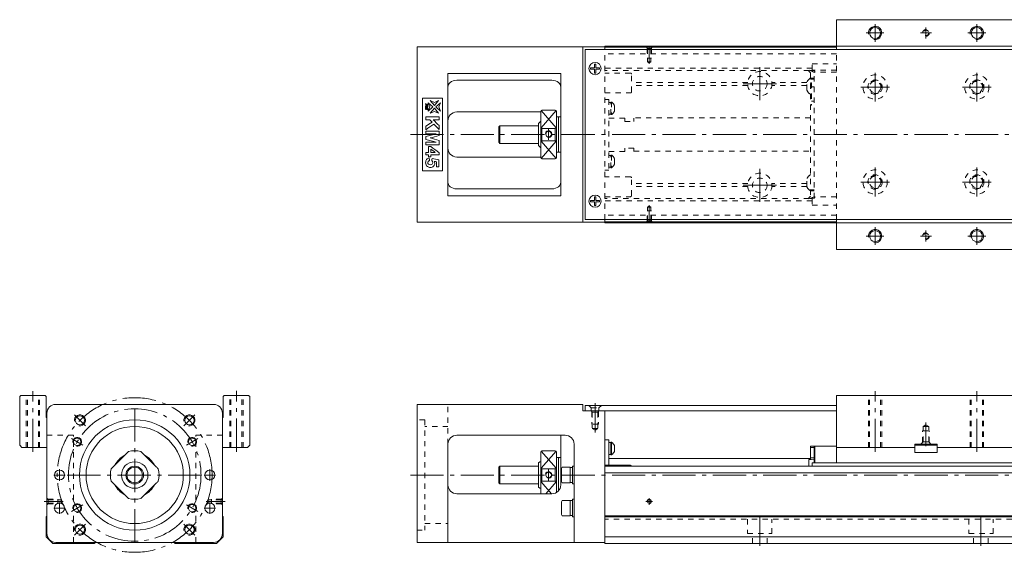
# Model space of a CAD drawing. Units: inches. Extents: x 196 to 1115, y 123 to 364.
# Drawn here: x 196 to 641, y 123 to 364 of the extents above; entities that cross this region are included whole.
import ezdxf

# ---------------------------------------------------------------- set-up
doc = ezdxf.new("R2010")
doc.units = ezdxf.units.IN
doc.linetypes.add('CENTER', pattern=[22.8, 15, -3, 1.8, -3])
doc.linetypes.add('DASHED', pattern=[4.8, 2.4, -2.4])
doc.layers.add('Unnamed [1]', color=89, linetype='Continuous', lineweight=0)

msp = doc.modelspace()

# ---------------------------------------------------------------- linework, layer by layer
at = {"layer": 'Unnamed [1]', "color": 1, "linetype": 'Continuous', "lineweight": 0}
for p, q in [((565.55, 364.37), (646.55, 364.37)), ((565.55, 350.87), (565.55, 364.37)), ((646.55, 352.37), (565.55, 352.37)), ((565.55, 260.37), (565.55, 273.87)), ((646.55, 272.37), (565.55, 272.37)), ((565.55, 260.37), (646.55, 260.37)), ((196.22, 193.72), (196.72, 194.22)), ((196.22, 193.72), (196.22, 171.72)), ((196.72, 194.22), (207.72, 194.22)), ((207.72, 194.22), (208.22, 193.72)), ((208.22, 184.22), (208.22, 193.72)), ((288.72, 194.22), (288.22, 193.72)), ((288.22, 193.72), (288.22, 184.22)), ((288.72, 194.22), (299.72, 194.22)), ((299.72, 194.22), (300.22, 193.72)), ((300.22, 171.72), (300.22, 193.72)), ((565.55, 194.22), (646.55, 194.22)), ((565.55, 170.72), (565.55, 194.22)), ((208.52, 184.22), (208.22, 184.22)), ((288.22, 184.22), (287.92, 184.22)), ((196.22, 171.72), (197.22, 170.72)), ((197.22, 170.72), (208.52, 170.72)), ((287.92, 170.72), (299.22, 170.72)), ((299.22, 170.72), (300.22, 171.72)), ((565.55, 170.72), (600.95, 170.72)), ((600.95, 172.22), (600.95, 170.72)), ((600.95, 172.22), (611.15, 172.22)), ((611.15, 172.22), (611.15, 170.72)), ((611.15, 170.72), (646.55, 170.72))]:
    msp.add_line(p, q, dxfattribs=at)
at = {"layer": 'Unnamed [1]', "color": 252, "linetype": 'CENTER', "lineweight": 0}
for p, q in [((583.05, 362.37), (583.05, 354.37)), ((606.05, 360.87), (606.05, 355.87)), ((629.05, 362.37), (629.05, 354.37)), ((587.05, 358.37), (579.05, 358.37)), ((608.55, 358.37), (603.55, 358.37)), ((633.05, 358.37), (625.05, 358.37)), ((480.9, 352.38), (480.9, 344.31)), ((530.9, 327.87), (530.9, 342.87)), ((583.05, 340.37), (583.05, 327.37)), ((629.05, 340.37), (629.05, 327.37)), ((523.4, 335.37), (538.4, 335.37)), ((589.55, 333.87), (576.55, 333.87)), ((635.55, 333.87), (622.55, 333.87)), ((372.9, 312.37), (1115.1, 312.37)), ((435.4, 315.02), (435.4, 310.02)), ((530.9, 281.87), (530.9, 296.87)), ((583.05, 297.37), (583.05, 284.37)), ((629.05, 297.37), (629.05, 284.37)), ((589.55, 290.87), (576.55, 290.87)), ((635.55, 290.87), (622.55, 290.87)), ((523.4, 289.37), (538.4, 289.37)), ((480.9, 272.36), (480.9, 280.43)), ((583.05, 270.37), (583.05, 262.37)), ((606.05, 268.87), (606.05, 263.87)), ((629.05, 270.37), (629.05, 262.37)), ((587.05, 266.37), (579.05, 266.37)), ((608.55, 266.37), (603.55, 266.37)), ((633.05, 266.37), (625.05, 266.37)), ((202.22, 168.72), (202.22, 196.22)), ((294.22, 168.76), (294.22, 196.26)), ((583.05, 168.72), (583.05, 196.22)), ((629.05, 168.72), (629.05, 196.22)), ((248.22, 127.72), (248.22, 188.72)), ((456.4, 177.5), (456.4, 190.72)), ((225.95, 180.49), (221, 185.44)), ((270.5, 180.49), (275.45, 185.44)), ((606.05, 171.22), (606.05, 181.94)), ((224.84, 171.72), (219.64, 174.72)), ((271.61, 171.72), (276.8, 174.72)), ((214.22, 160.81), (214.22, 155.63)), ((282.22, 160.81), (282.22, 155.63)), ((435.4, 160.72), (435.4, 155.72)), ((216.81, 158.22), (211.63, 158.22)), ((217.72, 158.22), (278.72, 158.22)), ((284.81, 158.22), (279.63, 158.22)), ((372.9, 158.22), (1115.1, 158.22)), ((480.9, 144.72), (480.9, 147.72)), ((215.9, 146.22), (207.32, 146.22)), ((216.81, 143.22), (211.63, 143.22)), ((214.22, 145.81), (214.22, 140.63)), ((224.84, 144.72), (219.64, 141.72)), ((271.61, 144.72), (276.8, 141.72)), ((284.81, 143.22), (279.63, 143.22)), ((280.54, 146.22), (289.12, 146.22)), ((282.22, 145.81), (282.22, 140.63)), ((479.4, 146.22), (482.4, 146.22)), ((530.9, 126.22), (530.9, 139.22)), ((630.9, 126.22), (630.9, 139.22)), ((225.95, 135.94), (221, 130.99)), ((270.5, 135.94), (275.45, 130.99))]:
    msp.add_line(p, q, dxfattribs=at)
at = {"layer": 'Unnamed [1]', "color": 4, "linetype": 'Continuous', "lineweight": 0}
for p, q in [((375.9, 272.67), (375.9, 352.07)), ((460.9, 352.07), (375.9, 352.07)), ((450.9, 272.67), (450.9, 352.07)), ((565.55, 352.37), (460.9, 352.37)), ((460.9, 350.87), (460.9, 352.37)), ((565.55, 351.87), (460.9, 351.87)), ((389.9, 284.67), (389.9, 340.07)), ((440.9, 340.07), (389.9, 340.07)), ((440.9, 340.07), (440.9, 284.67)), ((436.9, 336.96), (393.9, 336.96)), ((387.4, 328.87), (378.4, 328.87)), ((378.4, 328.87), (378.4, 295.87)), ((380.92, 326.78), (383.12, 324.88)), ((381.7, 324.88), (380.92, 326.78)), ((381.85, 327.71), (383.75, 326.93)), ((383.75, 325.51), (381.85, 327.71)), ((383.75, 326.93), (385.64, 327.71)), ((385.64, 327.71), (383.75, 325.51)), ((386.57, 326.78), (384.37, 324.88)), ((385.79, 324.88), (386.57, 326.78)), ((387.4, 295.87), (387.4, 328.87)), ((380.92, 322.99), (381.7, 324.88)), ((383.12, 324.88), (380.92, 322.99)), ((381.85, 322.06), (383.75, 324.25)), ((383.75, 322.84), (381.85, 322.06)), ((383.75, 324.25), (385.64, 322.06)), ((385.64, 322.06), (383.75, 322.84)), ((384.37, 324.88), (386.57, 322.99)), ((386.57, 322.99), (385.79, 324.88)), ((431.9, 322.57), (393.9, 322.57)), ((431.9, 322.87), (431.9, 301.87)), ((438.4, 323.37), (432.4, 323.37)), ((438.9, 322.87), (438.9, 301.87)), ((413.4, 316.37), (412.9, 315.87)), ((430.9, 316.37), (413.4, 316.37)), ((413.4, 308.37), (413.4, 316.37)), ((431.9, 318.37), (430.9, 317.37)), ((430.9, 307.37), (430.9, 317.37)), ((439.9, 320.37), (438.9, 320.37)), ((440.9, 320.37), (439.9, 320.37)), ((439.9, 304.37), (439.9, 320.37)), ((412.9, 308.87), (412.9, 315.87)), ((432.4, 315.17), (432.4, 309.57)), ((432.4, 315.17), (438.4, 315.17)), ((438.4, 309.57), (438.4, 315.17)), ((412.9, 308.87), (413.4, 308.37)), ((413.4, 308.37), (430.9, 308.37)), ((430.9, 307.37), (431.9, 306.37)), ((438.4, 309.57), (432.4, 309.57)), ((438.9, 304.37), (439.9, 304.37)), ((439.9, 304.37), (440.9, 304.37)), ((431.9, 302.17), (393.9, 302.17)), ((432.4, 301.37), (438.4, 301.37)), ((378.4, 295.87), (387.4, 295.87)), ((436.9, 287.76), (393.9, 287.76)), ((440.9, 284.67), (389.9, 284.67)), ((460.9, 272.67), (375.9, 272.67)), ((460.9, 272.37), (460.9, 273.87)), ((565.55, 272.87), (460.9, 272.87)), ((565.55, 272.37), (460.9, 272.37)), ((283.92, 190.22), (212.52, 190.22)), ((450.9, 190.22), (375.9, 190.22)), ((375.9, 127.72), (375.9, 190.22)), ((450.9, 187.22), (450.9, 190.22)), ((450.9, 187.22), (451.9, 187.22)), ((460.9, 127.22), (460.9, 187.22)), ((208.52, 186.22), (208.52, 131.72)), ((287.92, 131.72), (287.92, 186.22)), ((442.9, 176.22), (393.9, 176.22)), ((440.9, 153.72), (440.9, 176.22)), ((460.9, 174.22), (462.7, 174.22)), ((462.7, 174.22), (462.7, 162.72)), ((389.9, 127.72), (389.9, 172.22)), ((438.4, 169.22), (432.4, 169.22)), ((446.9, 127.72), (446.9, 172.22)), ((463.5, 172.91), (462.7, 172.91)), ((463.88, 173.09), (463.5, 173.09)), ((463.5, 167.39), (463.5, 173.09)), ((463.88, 167.39), (463.88, 173.09)), ((465.15, 171.54), (465.15, 168.94)), ((555.55, 171.22), (553.85, 171.22)), ((553.85, 171.22), (553.85, 165.41)), ((555.55, 170.72), (553.85, 170.72)), ((555.55, 170.92), (555.85, 171.22)), ((555.55, 163.77), (555.55, 171.22)), ((555.85, 171.22), (555.85, 163.77)), ((565.55, 171.22), (555.85, 171.22)), ((565.55, 163.77), (565.55, 170.72)), ((611.15, 171.72), (600.95, 171.72)), ((600.95, 170.72), (600.95, 168.42)), ((611.15, 170.72), (611.15, 168.42)), ((244.67, 168.1), (238.34, 161.77)), ((258.1, 161.77), (251.78, 168.1)), ((431.9, 149.72), (431.9, 168.72)), ((438.9, 168.72), (438.9, 150.25)), ((439.8, 166.22), (438.9, 166.22)), ((440.2, 166.22), (439.9, 165.92)), ((439.9, 166.12), (439.9, 151.06)), ((440.9, 166.22), (440.2, 166.22)), ((462.7, 167.56), (463.5, 167.56)), ((553.85, 165.72), (462.7, 165.72)), ((463.5, 167.39), (463.88, 167.39)), ((553.85, 165.41), (553.15, 165.24)), ((553.15, 165.12), (555.55, 165.36)), ((553.15, 165.24), (553.15, 162.22)), ((555.55, 166.02), (553.85, 166.02)), ((600.95, 168.42), (611.15, 168.42)), ((413.4, 162.22), (412.9, 161.72)), ((412.9, 161.72), (412.9, 154.72)), ((430.9, 162.22), (413.4, 162.22)), ((413.4, 162.22), (413.4, 154.22)), ((431.4, 164.22), (430.9, 163.72)), ((430.9, 163.72), (430.9, 152.72)), ((431.9, 164.22), (431.4, 164.22)), ((432.4, 161.01), (432.4, 155.42)), ((432.4, 161.01), (438.4, 161.01)), ((438.4, 155.42), (438.4, 161.01)), ((441.6, 161.72), (441.2, 161.15)), ((441.2, 161.15), (441.2, 155.28)), ((445.2, 161.72), (441.6, 161.72)), ((445.2, 154.72), (445.2, 161.72)), ((446.2, 161.62), (445.2, 161.62)), ((446.9, 162.22), (446.2, 162.22)), ((446.2, 154.22), (446.2, 162.22)), ((472.4, 162.72), (460.9, 162.72)), ((1100.9, 162.22), (460.9, 162.22)), ((554.6, 163.77), (657.5, 163.77)), ((554.6, 163.77), (554.6, 162.22)), ((1100.9, 159.22), (460.9, 159.22)), ((238.34, 154.66), (244.67, 148.34)), ((251.78, 148.34), (258.1, 154.66)), ((412.9, 154.72), (413.4, 154.22)), ((413.4, 154.22), (430.9, 154.22)), ((430.9, 152.72), (431.4, 152.22)), ((431.4, 152.22), (431.9, 152.22)), ((438.4, 155.42), (432.4, 155.42)), ((441.2, 155.28), (441.6, 154.72)), ((441.6, 154.72), (445.2, 154.72)), ((445.2, 154.82), (446.2, 154.82)), ((446.2, 154.22), (446.9, 154.22)), ((436.9, 149.72), (393.9, 149.72)), ((446.9, 147.22), (446.2, 147.22)), ((446.2, 139.22), (446.2, 147.22)), ((441.6, 146.72), (441.2, 146.15)), ((441.2, 146.15), (441.2, 140.28)), ((445.2, 146.72), (441.6, 146.72)), ((445.2, 139.72), (445.2, 146.72)), ((446.2, 146.62), (445.2, 146.62)), ((208.52, 139.52), (208.22, 139.22)), ((208.22, 139.22), (208.22, 130.22)), ((288.22, 139.22), (287.92, 139.52)), ((288.22, 130.22), (288.22, 139.22)), ((441.2, 140.28), (441.6, 139.72)), ((441.2, 140.28), (441.2, 140.28)), ((441.6, 139.72), (445.2, 139.72)), ((445.2, 139.82), (446.2, 139.82)), ((446.2, 139.22), (446.9, 139.22)), ((1100.9, 139.67), (460.9, 139.67)), ((1100.9, 139.22), (460.9, 139.22)), ((208.22, 130.22), (211.22, 127.22)), ((285.22, 127.22), (288.22, 130.22)), ((1100.9, 130.22), (460.9, 130.22)), ((211.22, 127.22), (229.93, 127.22)), ((212.52, 127.72), (283.92, 127.72)), ((229.93, 127.22), (230.43, 127.72)), ((266.02, 127.72), (266.52, 127.22)), ((266.52, 127.22), (285.22, 127.22)), ((460.9, 127.72), (375.9, 127.72)), ((1100.9, 127.22), (460.9, 127.22))]:
    msp.add_line(p, q, dxfattribs=at)
at = {"layer": 'Unnamed [1]', "color": 252, "linetype": 'DASHED', "lineweight": 0}
for p, q in [((479.6, 351.87), (480.1, 351.37)), ((482.2, 351.87), (481.7, 351.37)), ((460.9, 273.87), (460.9, 350.87)), ((565.55, 348.92), (460.9, 348.92)), ((479.9, 351.57), (479.9, 346.87)), ((480.1, 351.37), (480.1, 345.27)), ((481.7, 351.37), (480.1, 351.37)), ((481.7, 351.37), (481.7, 345.27)), ((481.9, 351.57), (481.9, 346.87)), ((479.9, 346.87), (481.9, 346.87)), ((480.1, 345.27), (480.9, 344.81)), ((480.1, 345.27), (481.7, 345.27)), ((481.7, 345.27), (480.9, 344.81)), ((554.6, 344.37), (565.55, 344.37)), ((554.6, 341.47), (554.6, 344.37)), ((554.6, 342.37), (460.9, 342.37)), ((553.15, 341.37), (460.9, 341.37)), ((472.4, 340.22), (460.9, 340.22)), ((472.9, 331.72), (472.9, 339.72)), ((555.55, 340.52), (553.15, 341.52)), ((553.15, 341.52), (553.15, 341.02)), ((553.15, 341.02), (553.85, 340.32)), ((553.51, 341.37), (554.61, 341.37)), ((553.85, 340.32), (553.85, 284.42)), ((565.55, 341.57), (554.6, 341.57)), ((555.45, 341.17), (554.9, 341.17)), ((555.55, 283.59), (555.55, 341.15)), ((565.55, 340.57), (555.55, 340.57)), ((555.75, 340.57), (555.75, 340.87)), ((525.43, 335.95), (472.9, 335.95)), ((525.46, 334.54), (472.9, 334.54)), ((552.15, 334.54), (536.34, 334.54)), ((552.19, 335.95), (536.37, 335.95)), ((552.15, 332.59), (552.15, 335.84)), ((555.55, 337.87), (553.85, 337.87)), ((553.85, 337.37), (555.55, 337.37)), ((554.35, 335.77), (553.85, 335.77)), ((554.35, 335.77), (554.35, 325.67)), ((554.35, 333.97), (555.55, 333.97)), ((460.9, 331.22), (472.4, 331.22)), ((460.9, 328.22), (462.7, 328.22)), ((462.7, 328.22), (462.7, 296.22)), ((463.5, 326.91), (462.7, 326.91)), ((463.5, 321.39), (463.5, 327.09)), ((463.5, 327.09), (463.88, 327.09)), ((463.88, 327.09), (463.88, 321.39)), ((465.15, 322.94), (465.15, 325.54)), ((554.35, 325.67), (553.85, 325.67)), ((554.35, 327.47), (555.55, 327.47)), ((462.7, 321.57), (463.5, 321.57)), ((463.5, 321.57), (462.7, 321.57)), ((462.7, 321.56), (463.5, 321.56)), ((463.88, 321.39), (463.5, 321.39)), ((469.9, 319.72), (462.7, 319.72)), ((469.9, 319.72), (469.9, 318.22)), ((469.9, 318.22), (473.9, 318.22)), ((553.85, 319.87), (473.9, 319.87)), ((473.9, 319.72), (473.9, 318.22)), ((469.9, 304.72), (462.7, 304.72)), ((463.5, 302.87), (462.7, 302.87)), ((463.5, 297.35), (463.5, 303.05)), ((463.5, 303.05), (463.88, 303.05)), ((463.88, 303.05), (463.88, 297.35)), ((473.9, 306.22), (469.9, 306.22)), ((469.9, 304.72), (469.9, 306.22)), ((473.9, 304.72), (473.9, 306.22)), ((473.9, 304.87), (553.85, 304.87)), ((465.15, 298.9), (465.15, 301.5)), ((462.7, 296.22), (460.9, 296.22)), ((463.5, 297.53), (462.7, 297.53)), ((462.7, 297.52), (463.5, 297.52)), ((462.7, 297.52), (463.5, 297.52)), ((463.88, 297.35), (463.5, 297.35)), ((472.4, 293.22), (460.9, 293.22)), ((472.9, 284.72), (472.9, 292.72)), ((525.46, 290.2), (472.9, 290.2)), ((552.15, 290.2), (536.34, 290.2)), ((552.15, 288.89), (552.15, 292.14)), ((525.43, 288.78), (472.9, 288.78)), ((552.19, 288.78), (536.37, 288.78)), ((555.55, 287.37), (553.85, 287.37)), ((553.85, 286.87), (555.55, 286.87)), ((460.9, 284.22), (472.4, 284.22)), ((553.15, 283.37), (460.9, 283.37)), ((554.6, 282.37), (460.9, 282.37)), ((553.85, 284.42), (553.15, 283.72)), ((553.15, 283.22), (555.55, 284.22)), ((553.15, 283.72), (553.15, 283.22)), ((553.51, 283.37), (554.61, 283.37)), ((554.6, 283.27), (554.6, 280.37)), ((555.45, 283.57), (554.9, 283.57)), ((565.55, 284.17), (555.55, 284.17)), ((555.75, 284.17), (555.75, 283.87)), ((479.9, 277.87), (481.9, 277.87)), ((479.9, 273.17), (479.9, 277.87)), ((480.1, 279.47), (480.9, 279.93)), ((480.1, 279.47), (481.7, 279.47)), ((480.1, 273.37), (480.1, 279.47)), ((481.7, 279.47), (480.9, 279.93)), ((481.7, 273.37), (481.7, 279.47)), ((481.9, 273.17), (481.9, 277.87)), ((554.6, 280.37), (565.55, 280.37)), ((565.55, 275.82), (460.9, 275.82)), ((479.6, 272.87), (480.1, 273.37)), ((481.7, 273.37), (480.1, 273.37)), ((482.2, 272.87), (481.7, 273.37)), ((199.22, 170.72), (199.22, 194.22)), ((199.72, 170.72), (199.72, 194.22)), ((204.72, 170.72), (204.72, 194.22)), ((205.22, 170.72), (205.22, 194.22)), ((291.22, 170.76), (291.22, 194.26)), ((291.72, 170.76), (291.72, 194.26)), ((296.72, 170.76), (296.72, 194.26)), ((297.22, 170.76), (297.22, 194.26)), ((580.05, 170.72), (580.05, 194.22)), ((580.55, 170.72), (580.55, 194.22)), ((585.55, 170.72), (585.55, 194.22)), ((586.05, 170.72), (586.05, 194.22)), ((626.05, 170.72), (626.05, 194.22)), ((626.55, 170.72), (626.55, 194.22)), ((631.55, 170.72), (631.55, 194.22)), ((632.05, 170.72), (632.05, 194.22)), ((389.9, 172.22), (389.9, 190.22)), ((453.55, 189.72), (454.65, 188.62)), ((454.65, 188.62), (458.15, 188.62)), ((454.65, 187.22), (454.65, 188.62)), ((455.15, 186.72), (454.65, 187.22)), ((457.65, 186.72), (458.15, 187.22)), ((459.25, 189.72), (458.15, 188.62)), ((458.15, 187.22), (458.15, 188.62)), ((454.9, 186.97), (454.9, 181.22)), ((457.65, 186.72), (455.15, 186.72)), ((455.15, 186.72), (455.15, 179.22)), ((457.65, 186.72), (457.65, 179.22)), ((457.9, 186.97), (457.9, 181.22)), ((457.9, 181.22), (454.9, 181.22)), ((457.65, 179.22), (455.15, 179.22)), ((455.15, 179.22), (456.4, 178.5)), ((457.65, 179.22), (456.4, 178.5)), ((604.55, 178.22), (607.55, 178.22)), ((604.55, 172.97), (604.55, 178.22)), ((604.8, 180.22), (606.05, 180.94)), ((604.8, 180.22), (607.3, 180.22)), ((604.8, 173.22), (604.8, 180.22)), ((607.3, 180.22), (606.05, 180.94)), ((607.3, 173.22), (607.3, 180.22)), ((607.55, 172.97), (607.55, 178.22)), ((208.52, 176.22), (220.52, 176.22)), ((220.52, 127.72), (220.52, 176.22)), ((275.92, 127.72), (275.92, 176.22)), ((275.92, 176.22), (287.92, 176.22)), ((604.8, 173.22), (603.8, 172.22)), ((607.3, 173.22), (604.8, 173.22)), ((607.3, 173.22), (608.3, 172.22)), ((209.17, 147.02), (208.67, 147.52)), ((208.97, 147.22), (213.52, 147.22)), ((209.17, 145.42), (209.17, 147.02)), ((209.17, 147.02), (213.52, 147.02)), ((213.52, 145.22), (213.52, 147.22)), ((213.52, 147.02), (214.96, 147.02)), ((214.96, 145.42), (214.96, 147.02)), ((214.96, 147.02), (215.43, 146.22)), ((281.48, 147.02), (281.02, 146.22)), ((281.48, 145.42), (281.48, 147.02)), ((282.92, 147.02), (281.48, 147.02)), ((287.47, 147.22), (282.92, 147.22)), ((282.92, 145.22), (282.92, 147.22)), ((287.27, 147.02), (282.92, 147.02)), ((287.27, 147.02), (287.77, 147.52)), ((287.27, 145.42), (287.27, 147.02)), ((209.17, 145.42), (208.67, 144.92)), ((208.97, 145.22), (213.52, 145.22)), ((209.17, 145.42), (213.52, 145.42)), ((213.52, 145.42), (214.96, 145.42)), ((214.96, 145.42), (215.43, 146.22)), ((281.48, 145.42), (281.02, 146.22)), ((282.92, 145.42), (281.48, 145.42)), ((287.27, 145.42), (282.92, 145.42)), ((287.47, 145.22), (282.92, 145.22)), ((287.27, 145.42), (287.77, 144.92)), ((1100.9, 138.22), (460.9, 138.22)), ((525.4, 138.22), (525.4, 131.72)), ((536.4, 131.72), (536.4, 138.22)), ((625.4, 138.22), (625.4, 131.72)), ((636.4, 131.72), (636.4, 138.22)), ((525.4, 131.72), (536.4, 131.72)), ((527.6, 127.22), (527.6, 131.72)), ((534.2, 127.22), (534.2, 131.72)), ((625.4, 131.72), (636.4, 131.72)), ((627.6, 127.22), (627.6, 131.72)), ((634.2, 127.22), (634.2, 131.72))]:
    msp.add_line(p, q, dxfattribs=at)
at = {"layer": 'Unnamed [1]', "color": 2, "linetype": 'Continuous', "lineweight": 0}
for p, q in [((451.9, 350.87), (1112.9, 350.87)), ((451.9, 273.87), (451.9, 350.87)), ((451.9, 273.87), (1112.9, 273.87)), ((565.55, 189.72), (451.9, 189.72)), ((451.9, 189.72), (451.9, 187.22)), ((451.9, 187.22), (565.55, 187.22))]:
    msp.add_line(p, q, dxfattribs=at)
at = {"layer": 'Unnamed [1]', "color": 1, "linetype": 'DASHED', "lineweight": 0}
msp.add_line((565.55, 273.87), (565.55, 350.87), dxfattribs=at)
at = {"layer": 'Unnamed [1]', "color": 252, "linetype": 'Continuous', "lineweight": 0}
for p, q in [((456.1, 342.52), (456.1, 344.22)), ((456.7, 344.22), (456.1, 344.22)), ((456.7, 342.52), (456.7, 344.22)), ((456.1, 342.52), (454.4, 342.52)), ((454.4, 341.92), (454.4, 342.52)), ((456.1, 341.92), (454.4, 341.92)), ((456.1, 340.22), (456.1, 341.92)), ((456.7, 340.22), (456.1, 340.22)), ((458.4, 342.52), (456.7, 342.52)), ((456.7, 340.22), (456.7, 341.92)), ((458.4, 341.92), (456.7, 341.92)), ((458.4, 341.92), (458.4, 342.52)), ((438.75, 323.22), (432.01, 315.44)), ((432.05, 323.22), (438.79, 315.44)), ((438.75, 301.52), (432.01, 309.3)), ((432.05, 301.52), (438.79, 309.3)), ((456.1, 282.52), (454.4, 282.52)), ((454.4, 281.92), (454.4, 282.52)), ((456.1, 281.92), (454.4, 281.92)), ((456.1, 282.52), (456.1, 284.22)), ((456.7, 284.22), (456.1, 284.22)), ((456.1, 280.22), (456.1, 281.92)), ((456.7, 282.52), (456.7, 284.22)), ((458.4, 282.52), (456.7, 282.52)), ((456.7, 280.22), (456.7, 281.92)), ((458.4, 281.92), (456.7, 281.92)), ((458.4, 281.92), (458.4, 282.52)), ((456.7, 280.22), (456.1, 280.22)), ((438.75, 169.07), (432.01, 161.29)), ((432.05, 169.07), (438.79, 161.29)), ((436.71, 149.72), (432.01, 155.15)), ((434.09, 149.72), (438.79, 155.15))]:
    msp.add_line(p, q, dxfattribs=at)
at = {"layer": 'Unnamed [1]', "color": 27, "linetype": 'DASHED', "lineweight": 0}
for p, q in [((379.4, 183.22), (375.9, 183.22)), ((379.4, 183.22), (379.4, 133.22)), ((389.9, 180.22), (379.4, 180.22)), ((379.4, 136.22), (389.9, 136.22)), ((375.9, 133.22), (379.4, 133.22))]:
    msp.add_line(p, q, dxfattribs=at)
at = {"layer": 'Unnamed [1]', "color": 1, "linetype": 'Continuous', "lineweight": 0}
for centre in [(583.05, 358.37), (629.05, 358.37), (583.05, 266.37), (629.05, 266.37)]:
    msp.add_circle(centre, 2.5, dxfattribs=at)
at = {"layer": 'Unnamed [1]', "color": 1, "linetype": 'DASHED', "lineweight": 0}
for centre, radius in [((606.05, 358.37), 1.25), ((583.05, 333.87), 5.5), ((629.05, 333.87), 5.5), ((583.05, 333.87), 3.25), ((629.05, 333.87), 3.25), ((583.05, 290.87), 5.5), ((583.05, 290.87), 3.25), ((629.05, 290.87), 5.5), ((629.05, 290.87), 3.25), ((606.05, 266.37), 1.25)]:
    msp.add_circle(centre, radius, dxfattribs=at)
at = {"layer": 'Unnamed [1]', "color": 2, "linetype": 'Continuous', "lineweight": 0}
for centre in [(456.4, 342.22), (456.4, 282.22)]:
    msp.add_circle(centre, 2.75, dxfattribs=at)
at = {"layer": 'Unnamed [1]', "color": 252, "linetype": 'DASHED', "lineweight": 0}
for centre, radius in [((530.9, 335.37), 5.5), ((530.9, 335.37), 3.3), ((530.9, 289.37), 5.5), ((530.9, 289.37), 3.3)]:
    msp.add_circle(centre, radius, dxfattribs=at)
at = {"layer": 'Unnamed [1]', "color": 4, "linetype": 'DASHED', "lineweight": 0}
for centre in [(583.05, 333.87), (629.05, 333.87), (583.05, 290.87), (629.05, 290.87)]:
    msp.add_circle(centre, 2.6, dxfattribs=at)
at = {"layer": 'Unnamed [1]', "color": 4, "linetype": 'Continuous', "lineweight": 0}
for centre, radius in [((435.4, 312.52), 1.25), ((223.47, 182.97), 2.1), ((248.22, 158.22), 25), ((272.97, 182.97), 2.1), ((248.22, 158.22), 22), ((222.24, 173.22), 1.65), ((274.2, 173.22), 1.65), ((214.22, 158.22), 2.25), ((248.22, 158.22), 6), ((248.22, 158.22), 4), ((248.22, 158.22), 3.5), ((282.22, 158.22), 2.25), ((435.4, 158.22), 1.25), ((480.9, 146.22), 0.8), ((214.22, 143.22), 2.25), ((222.24, 143.22), 1.65), ((274.2, 143.22), 1.65), ((282.22, 143.22), 2.25), ((223.47, 133.47), 2.1), ((272.97, 133.47), 2.1)]:
    msp.add_circle(centre, radius, dxfattribs=at)
at = {"layer": 'Unnamed [1]', "color": 252, "linetype": 'CENTER', "lineweight": 0}
for radius in [35, 30]:
    msp.add_circle((248.22, 158.22), radius, dxfattribs=at)
at = {"layer": 'Unnamed [1]', "color": 252, "linetype": 'Continuous', "lineweight": 0}
for centre, radius, start, end in [((583.05, 358.37), 3, 260, 190), ((629.05, 358.37), 3, 260, 190), ((435.4, 312.52), 1.5, 255, 165), ((583.05, 266.37), 3, 260, 190), ((629.05, 266.37), 3, 260, 190), ((223.47, 182.97), 2.5, 260, 190), ((272.97, 182.97), 2.5, 260, 190), ((222.24, 173.22), 2, 260, 190), ((274.2, 173.22), 2, 260, 190), ((435.4, 158.22), 1.5, 255, 165), ((480.9, 146.22), 1, 260, 190), ((222.24, 143.22), 2, 260, 190), ((274.2, 143.22), 2, 260, 190), ((223.47, 133.47), 2.5, 260, 190), ((272.97, 133.47), 2.5, 260, 190)]:
    msp.add_arc(centre, radius, start, end, dxfattribs=at)
at = {"layer": 'Unnamed [1]', "color": 252, "linetype": 'DASHED', "lineweight": 0}
for centre, radius, start, end in [((606.05, 358.37), 1.5, 260, 190), ((472.4, 339.72), 0.5, 0, 90), ((554.9, 341.47), 0.3, 180, 270), ((555.45, 340.87), 0.3, 0, 90), ((556.3, 334.22), 4.46, 122.7403, 158.6238), ((583.05, 333.87), 3, 260, 190), ((629.05, 333.87), 3, 260, 190), ((472.4, 331.72), 0.5, 270, 0), ((556.3, 334.22), 4.46, 201.3762, 237.2597), ((461.98, 324.24), 3.42, 22.3143, 56.345), ((461.98, 324.24), 3.42, 303.655, 337.6857), ((461.98, 300.2), 3.42, 22.3143, 56.345), ((461.98, 300.2), 3.42, 303.655, 337.6857), ((556.3, 290.52), 4.46, 122.7403, 158.6238), ((583.05, 290.87), 3, 260, 190), ((629.05, 290.87), 3, 260, 190), ((472.4, 292.72), 0.5, 0, 90), ((556.3, 290.52), 4.46, 201.3762, 237.2597), ((472.4, 284.72), 0.5, 270, 0), ((554.9, 283.27), 0.3, 90, 180), ((555.45, 283.87), 0.3, 270, 0), ((606.05, 266.37), 1.5, 260, 190)]:
    msp.add_arc(centre, radius, start, end, dxfattribs=at)
at = {"layer": 'Unnamed [1]', "color": 4, "linetype": 'Continuous', "lineweight": 0}
for centre, radius, start, end in [((432.4, 322.87), 0.5, 90, 180), ((438.4, 322.87), 0.5, 0, 90), ((432.4, 301.87), 0.5, 180, 270), ((438.4, 301.87), 0.5, 270, 0), ((212.52, 186.22), 4, 90, 180), ((283.92, 186.22), 4, 0, 90), ((393.9, 172.22), 4, 90, 180), ((442.9, 172.22), 4, 0, 90), ((248.22, 158.22), 11, 75.2726, 104.7274), ((432.4, 168.72), 0.5, 90, 180), ((438.4, 168.72), 0.5, 0, 90), ((461.98, 170.24), 3.42, 22.3143, 56.345), ((248.22, 158.22), 10, 116.8031, 153.1913), ((248.22, 158.22), 10, 26.8087, 63.1969), ((439.8, 166.12), 0.1, 0, 90), ((461.98, 170.24), 3.42, 303.655, 337.6857), ((248.22, 158.22), 11, 165.2726, 194.7274), ((248.22, 158.22), 11, 345.2726, 14.7274), ((472.4, 162.22), 0.5, 0, 90), ((248.22, 158.22), 10, 206.8031, 243.1912), ((248.22, 158.22), 10, 296.8087, 333.1969), ((393.9, 153.72), 4, 180, 270), ((436.9, 153.72), 4, 270, 0), ((248.22, 158.22), 11, 255.2726, 284.7274), ((212.52, 131.72), 4, 180, 270), ((283.92, 131.72), 4, 270, 0)]:
    msp.add_arc(centre, radius, start, end, dxfattribs=at)
for points, knots in [([(389.9, 333.91), (389.9, 334.66), (390.21, 335.39), (391.59, 336.55), (392.7, 336.96), (393.9, 336.96)], [0, 0, 0, 0, 0.5, 0.5, 1, 1, 1, 1]), ([(440.9, 333.91), (440.9, 334.66), (440.59, 335.39), (439.21, 336.55), (438.1, 336.96), (436.9, 336.96)], [0, 0, 0, 0, 0.5, 0.5, 1, 1, 1, 1]), ([(380.6, 325.09), (380.37, 325.15), (380.15, 325.22), (379.9, 325.29), (379.88, 325.29), (379.84, 325.29), (379.82, 325.28), (379.79, 325.25), (379.78, 325.22), (379.78, 325.18)], [0, 0, 0, 0, 0.685567, 0.685567, 0.769675, 0.769675, 0.884837, 0.884837, 1, 1, 1, 1]), ([(380.21, 325.96), (380.12, 325.99), (380.03, 326.01), (379.89, 326.05), (379.87, 326.06), (379.83, 326.06), (379.81, 326.05), (379.8, 326.04)], [0, 0, 0, 0, 0.497645, 0.497645, 0.70785, 0.70785, 1, 1, 1, 1]), ([(379.8, 325.42), (379.83, 325.38), (379.87, 325.35), (380.18, 325.27), (380.42, 325.19), (380.67, 325.12)], [0, 0, 0, 0, 0.1878, 0.1878, 1, 1, 1, 1]), ([(379.83, 326.29), (379.84, 326.29), (379.87, 326.27), (380.14, 326.2), (380.36, 326.13), (380.61, 326.06), (380.64, 326.05), (380.68, 326.05), (380.69, 326.06), (380.72, 326.09), (380.72, 326.12), (380.72, 326.17)], [0, 0, 0, 0, 0.146555, 0.146555, 0.680794, 0.680794, 0.787866, 0.787866, 0.894937, 0.894937, 1, 1, 1, 1]), ([(380.75, 326.16), (380.75, 326.02), (380.75, 325.89), (380.75, 325.65), (380.74, 325.57), (380.67, 325.45), (380.6, 325.42), (380.43, 325.42), (380.36, 325.45), (380.23, 325.6), (380.2, 325.7), (380.2, 325.82)], [0, 0, 0, 0, 0.179832, 0.179832, 0.327515, 0.327515, 0.557055, 0.557055, 0.778527, 0.778527, 1, 1, 1, 1]), ([(380.27, 325.94), (380.26, 325.91), (380.26, 325.89), (380.26, 325.8), (380.29, 325.74), (380.42, 325.67), (380.48, 325.65), (380.59, 325.65), (380.63, 325.66), (380.68, 325.71), (380.69, 325.74), (380.69, 325.8), (380.69, 325.81), (380.69, 325.82)], [0, 0, 0, 0, 0.08214, 0.08214, 0.343495, 0.343495, 0.605376, 0.605376, 0.784275, 0.784275, 0.962192, 0.962192, 1, 1, 1, 1]), ([(380.67, 325.12), (380.69, 325.14), (380.71, 325.16), (380.72, 325.19), (380.72, 325.22), (380.72, 325.26)], [0, 0, 0, 0, 0.5, 0.5, 1, 1, 1, 1]), ([(379.78, 324.77), (379.78, 324.71), (379.79, 324.67), (379.83, 324.62), (379.87, 324.6), (380.15, 324.52), (380.36, 324.46), (380.58, 324.4)], [0, 0, 0, 0, 0.180646, 0.180646, 0.360105, 0.360105, 1, 1, 1, 1]), ([(379.78, 324.17), (379.78, 324.12), (379.79, 324.08), (379.83, 324.03), (379.87, 324.01), (380.14, 323.93), (380.36, 323.87), (380.61, 323.8), (380.64, 323.79), (380.68, 323.79), (380.69, 323.8), (380.7, 323.81)], [0, 0, 0, 0, 0.153663, 0.153663, 0.308225, 0.308225, 0.821372, 0.821372, 0.915864, 0.915864, 1, 1, 1, 1]), ([(380.72, 323.43), (380.72, 323.47), (380.71, 323.51), (380.68, 323.55), (380.63, 323.57), (380.36, 323.65), (380.15, 323.71), (379.89, 323.79), (379.86, 323.79), (379.82, 323.79), (379.81, 323.79), (379.79, 323.75), (379.78, 323.72), (379.78, 323.67)], [0, 0, 0, 0, 0.123131, 0.123131, 0.24712, 0.24712, 0.670565, 0.670565, 0.760767, 0.760767, 0.865729, 0.865729, 1, 1, 1, 1]), ([(380.72, 324), (380.72, 324.05), (380.71, 324.09), (380.67, 324.14), (380.63, 324.16), (380.36, 324.24), (380.14, 324.3), (379.89, 324.37), (379.86, 324.38), (379.82, 324.38), (379.81, 324.37), (379.8, 324.36)], [0, 0, 0, 0, 0.148647, 0.148647, 0.296324, 0.296324, 0.8115, 0.8115, 0.90919, 0.90919, 1, 1, 1, 1]), ([(389.9, 318.57), (389.9, 319.5), (390.22, 320.46), (391.62, 322.02), (392.72, 322.57), (393.9, 322.57)], [0, 0, 0, 0, 0.5, 0.5, 1, 1, 1, 1]), ([(431.9, 315.92), (431.9, 315.78), (431.92, 315.63), (432, 315.45), (432.03, 315.4), (432.09, 315.32), (432.12, 315.28), (432.19, 315.23), (432.22, 315.21), (432.29, 315.18), (432.32, 315.17), (432.37, 315.17), (432.39, 315.17), (432.4, 315.17)], [0, 0, 0, 0, 0.48737, 0.48737, 0.639428, 0.639428, 0.792871, 0.792871, 0.87961, 0.87961, 0.967752, 0.967752, 1, 1, 1, 1]), ([(438.4, 315.17), (438.43, 315.17), (438.46, 315.17), (438.52, 315.19), (438.56, 315.2), (438.63, 315.24), (438.66, 315.27), (438.75, 315.36), (438.79, 315.43), (438.88, 315.64), (438.9, 315.78), (438.9, 315.92)], [0, 0, 0, 0, 0.070046, 0.070046, 0.155383, 0.155383, 0.285337, 0.285337, 0.522767, 0.522767, 1, 1, 1, 1]), ([(432.4, 309.57), (432.37, 309.57), (432.34, 309.57), (432.28, 309.55), (432.24, 309.54), (432.17, 309.5), (432.14, 309.47), (432.05, 309.38), (432.01, 309.31), (431.92, 309.1), (431.9, 308.96), (431.9, 308.81)], [0, 0, 0, 0, 0.070046, 0.070046, 0.155383, 0.155383, 0.285337, 0.285337, 0.522767, 0.522767, 1, 1, 1, 1]), ([(438.9, 308.81), (438.9, 308.96), (438.88, 309.11), (438.8, 309.29), (438.77, 309.34), (438.71, 309.42), (438.68, 309.46), (438.61, 309.51), (438.58, 309.53), (438.51, 309.56), (438.48, 309.57), (438.43, 309.57), (438.41, 309.57), (438.4, 309.57)], [0, 0, 0, 0, 0.48737, 0.48737, 0.639428, 0.639428, 0.792871, 0.792871, 0.87961, 0.87961, 0.967752, 0.967752, 1, 1, 1, 1]), ([(393.9, 302.17), (392.72, 302.17), (391.62, 302.72), (390.22, 304.28), (389.9, 305.24), (389.9, 306.17)], [0, 0, 0, 0, 0.5, 0.5, 1, 1, 1, 1]), ([(383.72, 300.2), (383.85, 299.93), (383.92, 299.65), (383.92, 298.82), (383.73, 298.36), (382.99, 297.6), (382.51, 297.41), (381.42, 297.41), (380.98, 297.57), (380.06, 298.29), (379.8, 298.87), (379.8, 300.2), (379.95, 300.68), (380.24, 301.05)], [0, 0, 0, 0, 0.096942, 0.096942, 0.281913, 0.281913, 0.466883, 0.466883, 0.621184, 0.621184, 0.831793, 0.831793, 1, 1, 1, 1]), ([(381.56, 300.5), (381.3, 300.46), (381.1, 300.36), (380.79, 300.01), (380.72, 299.82), (380.72, 299.34), (380.82, 299.12), (381.21, 298.76), (381.5, 298.68), (382.26, 298.68), (382.54, 298.76), (382.91, 299.12), (383, 299.35), (383, 299.98), (382.85, 300.29), (382.56, 300.57)], [0, 0, 0, 0, 0.129686, 0.129686, 0.258679, 0.258679, 0.406504, 0.406504, 0.553712, 0.553712, 0.69061, 0.69061, 0.828116, 0.828116, 1, 1, 1, 1]), ([(393.9, 287.76), (392.7, 287.76), (391.6, 288.16), (390.21, 289.33), (389.9, 290.07), (389.9, 290.81)], [0, 0, 0, 0, 0.5, 0.5, 1, 1, 1, 1]), ([(436.9, 287.76), (438.1, 287.76), (439.2, 288.16), (440.59, 289.33), (440.9, 290.07), (440.9, 290.81)], [0, 0, 0, 0, 0.5, 0.5, 1, 1, 1, 1]), ([(244.67, 168.1), (244.81, 168.24), (244.96, 168.39), (245.15, 168.58), (245.19, 168.62), (245.27, 168.7), (245.31, 168.74), (245.36, 168.79), (245.38, 168.81), (245.41, 168.84), (245.42, 168.85), (245.42, 168.85), (245.43, 168.86)], [0, 0, 0, 0, 0.48737, 0.48737, 0.639428, 0.639428, 0.792871, 0.792871, 0.87961, 0.87961, 0.967752, 1, 1, 1, 1]), ([(251.02, 168.86), (251.03, 168.85), (251.04, 168.84), (251.05, 168.82), (251.09, 168.78), (251.12, 168.75), (251.22, 168.66), (251.28, 168.59), (251.49, 168.39), (251.63, 168.24), (251.78, 168.1)], [0, 0, 0, 0, 0.070046, 0.155383, 0.155383, 0.285337, 0.285337, 0.522767, 0.522767, 1, 1, 1, 1]), ([(237.58, 161.01), (237.59, 161.03), (237.6, 161.03), (237.62, 161.05), (237.66, 161.09), (237.69, 161.12), (237.78, 161.21), (237.85, 161.28), (238.05, 161.48), (238.2, 161.63), (238.34, 161.77)], [0, 0, 0, 0, 0.070046, 0.155383, 0.155383, 0.285337, 0.285337, 0.522767, 0.522767, 1, 1, 1, 1]), ([(258.1, 161.77), (258.25, 161.63), (258.4, 161.48), (258.58, 161.29), (258.62, 161.25), (258.71, 161.17), (258.75, 161.13), (258.8, 161.08), (258.82, 161.06), (258.84, 161.03), (258.85, 161.02), (258.86, 161.02), (258.86, 161.01)], [0, 0, 0, 0, 0.48737, 0.48737, 0.639428, 0.639428, 0.792871, 0.792871, 0.87961, 0.87961, 0.967752, 1, 1, 1, 1]), ([(431.9, 161.77), (431.9, 161.63), (431.92, 161.48), (432, 161.29), (432.03, 161.25), (432.09, 161.17), (432.12, 161.13), (432.19, 161.08), (432.22, 161.06), (432.29, 161.03), (432.32, 161.02), (432.37, 161.02), (432.39, 161.01), (432.4, 161.01)], [0, 0, 0, 0, 0.48737, 0.48737, 0.639428, 0.639428, 0.792871, 0.792871, 0.87961, 0.87961, 0.967752, 0.967752, 1, 1, 1, 1]), ([(438.4, 161.01), (438.43, 161.01), (438.46, 161.02), (438.52, 161.03), (438.56, 161.05), (438.63, 161.09), (438.66, 161.12), (438.75, 161.21), (438.79, 161.28), (438.88, 161.48), (438.9, 161.63), (438.9, 161.77)], [0, 0, 0, 0, 0.070046, 0.070046, 0.155383, 0.155383, 0.285337, 0.285337, 0.522767, 0.522767, 1, 1, 1, 1]), ([(238.34, 154.66), (238.2, 154.81), (238.05, 154.96), (237.86, 155.14), (237.82, 155.18), (237.74, 155.27), (237.7, 155.31), (237.65, 155.36), (237.63, 155.38), (237.6, 155.4), (237.59, 155.41), (237.59, 155.42), (237.58, 155.42)], [0, 0, 0, 0, 0.48737, 0.48737, 0.639428, 0.639428, 0.792871, 0.792871, 0.87961, 0.87961, 0.967752, 1, 1, 1, 1]), ([(258.86, 155.42), (258.85, 155.41), (258.84, 155.4), (258.83, 155.39), (258.79, 155.35), (258.76, 155.32), (258.66, 155.22), (258.6, 155.16), (258.39, 154.95), (258.25, 154.81), (258.1, 154.66)], [0, 0, 0, 0, 0.070046, 0.155383, 0.155383, 0.285337, 0.285337, 0.522767, 0.522767, 1, 1, 1, 1]), ([(432.4, 155.42), (432.37, 155.42), (432.34, 155.42), (432.28, 155.4), (432.24, 155.39), (432.17, 155.35), (432.14, 155.32), (432.05, 155.22), (432.01, 155.16), (431.92, 154.95), (431.9, 154.81), (431.9, 154.66)], [0, 0, 0, 0, 0.070046, 0.070046, 0.155383, 0.155383, 0.285337, 0.285337, 0.522767, 0.522767, 1, 1, 1, 1]), ([(438.9, 154.66), (438.9, 154.81), (438.88, 154.96), (438.8, 155.14), (438.77, 155.18), (438.71, 155.27), (438.68, 155.31), (438.61, 155.36), (438.58, 155.38), (438.51, 155.4), (438.48, 155.41), (438.43, 155.42), (438.41, 155.42), (438.4, 155.42)], [0, 0, 0, 0, 0.48737, 0.48737, 0.639428, 0.639428, 0.792871, 0.792871, 0.87961, 0.87961, 0.967752, 0.967752, 1, 1, 1, 1]), ([(245.43, 147.58), (245.41, 147.59), (245.41, 147.6), (245.39, 147.61), (245.35, 147.65), (245.32, 147.68), (245.23, 147.78), (245.16, 147.84), (244.96, 148.05), (244.81, 148.19), (244.67, 148.34)], [0, 0, 0, 0, 0.070046, 0.155383, 0.155383, 0.285337, 0.285337, 0.522767, 0.522767, 1, 1, 1, 1]), ([(251.78, 148.34), (251.63, 148.19), (251.48, 148.04), (251.3, 147.86), (251.26, 147.82), (251.17, 147.73), (251.13, 147.69), (251.08, 147.64), (251.06, 147.62), (251.04, 147.6), (251.03, 147.59), (251.02, 147.58), (251.02, 147.58)], [0, 0, 0, 0, 0.48737, 0.48737, 0.639428, 0.639428, 0.792871, 0.792871, 0.87961, 0.87961, 0.967752, 1, 1, 1, 1])]:
    msp.add_open_spline(points, degree=3, knots=knots, dxfattribs=at)
for points in [[(379.75, 325.94), (379.75, 326.11), (379.75, 326.27), (379.75, 326.43)], [(379.75, 326.43), (379.76, 326.43), (379.77, 326.43), (379.78, 326.42)], [(379.78, 325.94), (379.77, 325.94), (379.76, 325.94), (379.75, 325.94)], [(379.75, 325.19), (379.75, 325.3), (379.75, 325.41), (379.75, 325.52)], [(379.75, 325.52), (379.76, 325.51), (379.77, 325.51), (379.78, 325.51)], [(379.78, 325.18), (379.77, 325.18), (379.76, 325.18), (379.75, 325.19)], [(379.75, 325), (380.03, 325.03), (380.31, 325.06), (380.6, 325.09)], [(379.78, 326.42), (379.78, 326.38), (379.78, 326.35), (379.79, 326.34)], [(379.8, 326.04), (379.79, 326.02), (379.78, 325.99), (379.78, 325.94)], [(379.78, 325.51), (379.78, 325.47), (379.79, 325.44), (379.8, 325.42)], [(379.79, 326.34), (379.8, 326.32), (379.81, 326.31), (379.83, 326.29)], [(380.2, 325.82), (380.2, 325.86), (380.2, 325.91), (380.21, 325.96)], [(380.69, 325.82), (380.55, 325.86), (380.41, 325.9), (380.27, 325.94)], [(380.72, 326.17), (380.73, 326.16), (380.74, 326.16), (380.75, 326.16)], [(380.72, 325.26), (380.73, 325.26), (380.74, 325.25), (380.75, 325.25)], [(380.75, 325.25), (380.75, 325.13), (380.75, 325.01), (380.75, 324.89)], [(379.75, 324.97), (379.75, 324.98), (379.75, 324.99), (379.75, 325)], [(380.58, 324.4), (380.3, 324.59), (380.03, 324.78), (379.75, 324.97)], [(379.75, 324.28), (379.75, 324.44), (379.75, 324.61), (379.75, 324.78)], [(379.75, 324.78), (379.76, 324.77), (379.77, 324.77), (379.78, 324.77)], [(379.78, 324.27), (379.77, 324.27), (379.76, 324.27), (379.75, 324.28)], [(379.75, 323.68), (379.75, 323.84), (379.75, 324.01), (379.75, 324.18)], [(379.75, 324.18), (379.76, 324.17), (379.77, 324.17), (379.78, 324.17)], [(379.78, 323.67), (379.77, 323.67), (379.76, 323.68), (379.75, 323.68)], [(379.8, 324.36), (379.79, 324.34), (379.78, 324.31), (379.78, 324.27)], [(380.75, 324.89), (380.52, 324.87), (380.29, 324.84), (380.06, 324.82)], [(380.06, 324.82), (380.29, 324.66), (380.52, 324.5), (380.75, 324.34)], [(380.7, 323.81), (380.71, 323.83), (380.72, 323.86), (380.72, 323.91)], [(380.75, 323.99), (380.74, 324), (380.73, 324), (380.72, 324)], [(380.72, 323.91), (380.73, 323.91), (380.74, 323.91), (380.75, 323.91)], [(380.75, 323.42), (380.74, 323.42), (380.73, 323.42), (380.72, 323.43)], [(380.75, 324.34), (380.75, 324.23), (380.75, 324.11), (380.75, 323.99)], [(380.75, 323.91), (380.75, 323.74), (380.75, 323.58), (380.75, 323.42)], [(379.9, 319.03), (379.9, 319.46), (379.9, 319.89), (379.9, 320.32)], [(379.9, 320.32), (381.9, 320.32), (383.9, 320.32), (385.9, 320.32)], [(381.71, 319.03), (381.11, 319.03), (380.5, 319.03), (379.9, 319.03)], [(379.9, 316.23), (380.84, 316.81), (381.78, 317.4), (382.72, 317.99)], [(383.56, 317.09), (382.34, 316.25), (381.12, 315.4), (379.9, 314.55)], [(379.9, 314.55), (379.9, 315.11), (379.9, 315.67), (379.9, 316.23)], [(382.72, 317.99), (382.38, 318.33), (382.05, 318.68), (381.71, 319.03)], [(385.9, 319.03), (385.01, 319.03), (384.12, 319.03), (383.24, 319.03)], [(383.24, 319.03), (384.12, 318.16), (385.01, 317.29), (385.9, 316.42)], [(385.9, 314.68), (385.12, 315.49), (384.34, 316.29), (383.56, 317.09)], [(385.9, 320.32), (385.9, 319.89), (385.9, 319.46), (385.9, 319.03)], [(385.9, 316.42), (385.9, 315.84), (385.9, 315.26), (385.9, 314.68)], [(379.9, 312.7), (379.9, 313.1), (379.9, 313.5), (379.9, 313.9)], [(379.9, 313.9), (381.9, 313.9), (383.9, 313.9), (385.9, 313.9)], [(379.9, 311.44), (381.47, 311.86), (383.05, 312.28), (384.62, 312.7)], [(384.62, 312.7), (383.05, 312.7), (381.47, 312.7), (379.9, 312.7)], [(385.9, 311.97), (384.54, 311.58), (383.17, 311.19), (381.81, 310.81)], [(385.9, 313.9), (385.9, 313.26), (385.9, 312.61), (385.9, 311.97)], [(379.9, 310.19), (379.9, 310.61), (379.9, 311.02), (379.9, 311.44)], [(384.62, 308.92), (383.05, 309.34), (381.47, 309.77), (379.9, 310.19)], [(379.9, 307.72), (379.9, 308.12), (379.9, 308.52), (379.9, 308.92)], [(379.9, 308.92), (381.47, 308.92), (383.05, 308.92), (384.62, 308.92)], [(385.9, 307.72), (383.9, 307.72), (381.9, 307.72), (379.9, 307.72)], [(381.81, 310.81), (383.17, 310.43), (384.54, 310.04), (385.9, 309.66)], [(385.9, 309.66), (385.9, 309.01), (385.9, 308.37), (385.9, 307.72)], [(379.9, 303.11), (379.9, 303.51), (379.9, 303.91), (379.9, 304.3)], [(379.9, 304.3), (380.3, 304.3), (380.71, 304.3), (381.11, 304.3)], [(381.11, 303.11), (380.71, 303.11), (380.3, 303.11), (379.9, 303.11)], [(381.11, 304.3), (381.11, 305.18), (381.11, 306.05), (381.11, 306.92)], [(381.11, 306.92), (381.44, 306.92), (381.78, 306.92), (382.11, 306.92)], [(381.11, 302.32), (381.11, 302.58), (381.11, 302.85), (381.11, 303.11)], [(382.11, 306.92), (383.38, 306), (384.65, 305.07), (385.92, 304.15)], [(382.12, 305.77), (382.12, 305.28), (382.12, 304.79), (382.12, 304.3)], [(384.17, 304.3), (383.49, 304.79), (382.8, 305.28), (382.12, 305.77)], [(382.12, 304.3), (382.8, 304.3), (383.49, 304.3), (384.17, 304.3)], [(382.12, 303.11), (382.12, 302.85), (382.12, 302.58), (382.12, 302.32)], [(385.92, 303.11), (384.66, 303.11), (383.39, 303.11), (382.12, 303.11)], [(385.92, 304.15), (385.92, 303.8), (385.92, 303.46), (385.92, 303.11)], [(380.24, 301.05), (380.54, 301.42), (380.94, 301.65), (381.44, 301.72)], [(382.12, 302.32), (381.78, 302.32), (381.44, 302.32), (381.11, 302.32)], [(381.44, 301.72), (381.48, 301.31), (381.52, 300.9), (381.56, 300.5)], [(382.56, 300.57), (382.61, 300.91), (382.65, 301.24), (382.7, 301.57)], [(382.7, 301.57), (383.74, 301.36), (384.78, 301.15), (385.82, 300.94)], [(384.74, 300.01), (384.4, 300.08), (384.06, 300.14), (383.72, 300.2)], [(384.74, 297.7), (384.74, 298.47), (384.74, 299.24), (384.74, 300.01)], [(385.82, 300.94), (385.82, 299.86), (385.82, 298.78), (385.82, 297.7)], [(385.82, 297.7), (385.46, 297.7), (385.1, 297.7), (384.74, 297.7)]]:
    msp.add_open_spline(points, degree=3, dxfattribs=at)

doc.saveas('drawing.dxf')
